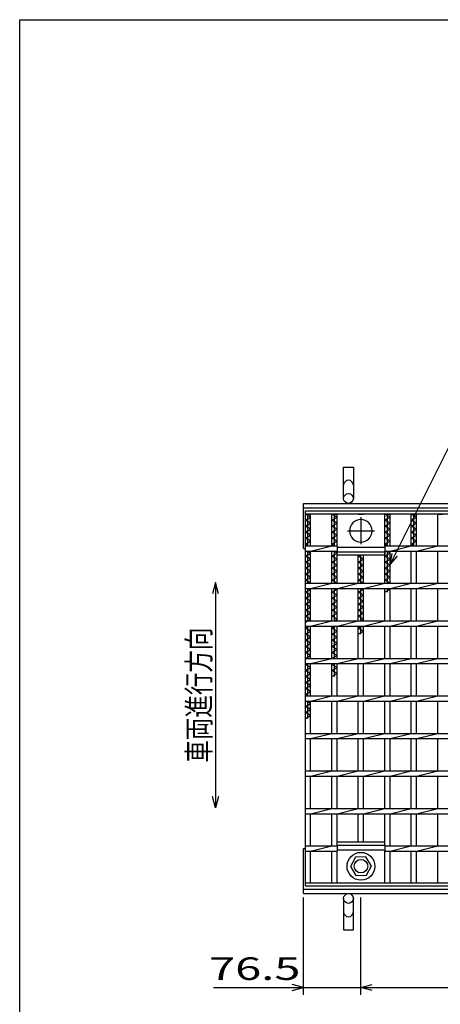
# Model space of a CAD drawing. Units: millimetres. Extents: x -182 to 173, y -128 to 105.
# Drawn here: x -173 to -117, y -26 to 105 of the extents above; entities that cross this region are included whole.
import ezdxf
from ezdxf.enums import TextEntityAlignment as Align

# ---------------------------------------------------------------- set-up
doc = ezdxf.new("R2010")
doc.units = ezdxf.units.MM
doc.header["$LTSCALE"] = 0.25
doc.linetypes.add('CENTER', pattern=[50.8, 31.75, -6.35, 6.35, -6.35])
for name, color, linetype in [('16', 7, 'Continuous'), ('19', 7, 'Continuous'), ('22', 7, 'Continuous')]:
    doc.layers.add(name, color=color, linetype=linetype)
doc.styles.add('dcStyle0', font='txt.shx', dxfattribs={"bigfont": 'bigfont'})

msp = doc.modelspace()

# ---------------------------------------------------------------- linework, layer by layer
at = {"color": 150, "linetype": 'Continuous', "lineweight": 25}
for p, q in [((-172.9, -114.65), (-172.9, 105.35)), ((-172.9, 105.35), (173.1, 105.35))]:
    msp.add_line(p, q, dxfattribs=at)
at = {"layer": '16', "color": 3, "linetype": 'Continuous', "lineweight": 25}
for p, q in [((-134.8, 39.9), (-35.3, 39.9)), ((-134.8, 39.45), (-134.8, 39.9)), ((-35.3, 39.45), (-134.8, 39.45)), ((-134.8, -9.65), (-134.8, 39.45)), ((-134.8, 39.45), (-134.1, 39.45)), ((-134.1, 39.05), (-134.8, 39.45)), ((-134.45, 35.25), (-134.45, 39.45)), ((-134.1, 35.25), (-134.1, 39.45)), ((-131.27, 35.25), (-131.27, 39.45)), ((-131.27, 39.45), (-130.57, 39.45)), ((-130.57, 39.05), (-131.27, 39.45)), ((-130.92, 35.25), (-130.92, 39.45)), ((-130.57, 35.25), (-130.57, 39.45)), ((-127.74, 39.45), (-127.04, 39.45)), ((-124.21, 35.25), (-124.21, 39.45)), ((-124.21, 39.45), (-123.51, 39.45)), ((-123.51, 39.05), (-124.21, 39.45)), ((-123.86, 35.25), (-123.86, 39.45)), ((-123.51, 35.25), (-123.51, 39.45)), ((-120.68, 35.25), (-120.68, 39.45)), ((-120.68, 39.45), (-119.98, 39.45)), ((-119.98, 39.05), (-120.68, 39.45)), ((-120.33, 35.25), (-120.33, 39.45)), ((-119.98, 35.25), (-119.98, 39.45)), ((-117.15, 35.25), (-117.15, 39.45)), ((-117.15, 39.45), (-116.45, 39.45)), ((-134.8, 38.65), (-134.1, 39.05)), ((-134.1, 38.25), (-134.8, 38.65)), ((-134.8, 37.85), (-134.1, 38.25)), ((-131.27, 38.65), (-130.57, 39.05)), ((-130.57, 38.25), (-131.27, 38.65)), ((-131.27, 37.85), (-130.57, 38.25)), ((-124.21, 38.65), (-123.51, 39.05)), ((-123.51, 38.25), (-124.21, 38.65)), ((-124.21, 37.85), (-123.51, 38.25)), ((-120.68, 38.65), (-119.98, 39.05)), ((-119.98, 38.25), (-120.68, 38.65)), ((-120.68, 37.85), (-119.98, 38.25)), ((-134.1, 37.45), (-134.8, 37.85)), ((-134.8, 37.05), (-134.1, 37.45)), ((-134.1, 36.65), (-134.8, 37.05)), ((-130.57, 37.45), (-131.27, 37.85)), ((-131.27, 37.05), (-130.57, 37.45)), ((-130.57, 36.65), (-131.27, 37.05)), ((-123.51, 37.45), (-124.21, 37.85)), ((-124.21, 37.05), (-123.51, 37.45)), ((-123.51, 36.65), (-124.21, 37.05)), ((-119.98, 37.45), (-120.68, 37.85)), ((-120.68, 37.05), (-119.98, 37.45)), ((-119.98, 36.65), (-120.68, 37.05)), ((-134.8, 36.25), (-134.1, 36.65)), ((-134.1, 35.85), (-134.8, 36.25)), ((-134.8, 35.45), (-134.1, 35.85)), ((-134.45, 35.25), (-134.8, 35.45)), ((-131.27, 36.25), (-130.57, 36.65)), ((-130.57, 35.85), (-131.27, 36.25)), ((-131.27, 35.45), (-130.57, 35.85)), ((-130.92, 35.25), (-131.27, 35.45)), ((-124.21, 36.25), (-123.51, 36.65)), ((-123.51, 35.85), (-124.21, 36.25)), ((-124.21, 35.45), (-123.51, 35.85)), ((-123.86, 35.25), (-124.21, 35.45)), ((-120.68, 36.25), (-119.98, 36.65)), ((-119.98, 35.85), (-120.68, 36.25)), ((-120.68, 35.45), (-119.98, 35.85)), ((-120.33, 35.25), (-120.68, 35.45)), ((-134.8, 35.25), (-130.57, 35.25)), ((-134.8, 34.55), (-134.8, 35.25)), ((-134.8, 34.55), (-130.57, 34.55)), ((-134.8, 33.85), (-134.1, 34.25)), ((-134.1, 34.25), (-134.62, 34.55)), ((-134.45, 30.25), (-134.45, 34.55)), ((-134.1, 34.55), (-131.27, 35.25)), ((-134.1, 30.25), (-134.1, 34.55)), ((-131.27, 30.25), (-131.27, 34.55)), ((-131.27, 33.85), (-130.57, 34.25)), ((-130.57, 34.25), (-131.1, 34.55)), ((-130.92, 30.25), (-130.92, 34.55)), ((-130.57, 35.25), (-130.57, 34.55)), ((-130.57, 35.05), (-124.21, 35.05)), ((-130.57, 30.25), (-130.57, 34.55)), ((-130.57, 34.45), (-124.21, 34.45)), ((-130.57, 34), (-130.57, 34.45)), ((-124.21, 35.25), (-45.85, 35.25)), ((-124.21, 35.25), (-124.21, 34.55)), ((-124.21, 34.55), (-45.85, 34.55)), ((-124.21, 30.25), (-124.21, 34.55)), ((-124.21, 34.45), (-124.21, 34)), ((-124.21, 33.85), (-123.51, 34.25)), ((-123.51, 34.25), (-124.03, 34.55)), ((-123.86, 30.25), (-123.86, 34.55)), ((-123.51, 34.55), (-120.68, 35.25)), ((-123.51, 30.25), (-123.51, 34.55)), ((-120.68, 30.25), (-120.68, 34.55)), ((-119.98, 34.55), (-117.15, 35.25)), ((-119.98, 30.25), (-119.98, 34.55)), ((-117.15, 30.25), (-117.15, 34.55)), ((-134.1, 33.45), (-134.8, 33.85)), ((-134.8, 33.05), (-134.1, 33.45)), ((-134.1, 32.65), (-134.8, 33.05)), ((-130.57, 33.45), (-131.27, 33.85)), ((-131.27, 33.05), (-130.57, 33.45)), ((-130.57, 32.65), (-131.27, 33.05)), ((-124.21, 34), (-130.57, 34)), ((-127.74, 30.25), (-127.74, 34)), ((-127.74, 33.85), (-127.48, 34)), ((-127.04, 33.45), (-127.74, 33.85)), ((-127.74, 33.05), (-127.04, 33.45)), ((-127.04, 32.65), (-127.74, 33.05)), ((-127.39, 30.25), (-127.39, 34)), ((-127.04, 30.25), (-127.04, 34)), ((-123.51, 33.45), (-124.21, 33.85)), ((-124.21, 33.05), (-123.51, 33.45)), ((-123.51, 32.65), (-124.21, 33.05)), ((-134.8, 32.25), (-134.1, 32.65)), ((-134.1, 31.85), (-134.8, 32.25)), ((-134.8, 31.45), (-134.1, 31.85)), ((-131.27, 32.25), (-130.57, 32.65)), ((-130.57, 31.85), (-131.27, 32.25)), ((-131.27, 31.45), (-130.57, 31.85)), ((-127.74, 32.25), (-127.04, 32.65)), ((-127.04, 31.85), (-127.74, 32.25)), ((-127.74, 31.45), (-127.04, 31.85)), ((-124.21, 32.25), (-123.51, 32.65)), ((-123.51, 31.85), (-124.21, 32.25)), ((-124.21, 31.45), (-123.51, 31.85)), ((-134.1, 31.05), (-134.8, 31.45)), ((-134.8, 30.65), (-134.1, 31.05)), ((-134.1, 30.25), (-134.8, 30.65)), ((-134.8, 30.25), (-35.3, 30.25)), ((-134.8, 29.55), (-134.8, 30.25)), ((-134.1, 29.55), (-131.27, 30.25)), ((-130.57, 31.05), (-131.27, 31.45)), ((-131.27, 30.65), (-130.57, 31.05)), ((-130.57, 30.25), (-131.27, 30.65)), ((-130.57, 29.55), (-127.74, 30.25)), ((-127.04, 31.05), (-127.74, 31.45)), ((-127.74, 30.65), (-127.04, 31.05)), ((-127.04, 30.25), (-127.74, 30.65)), ((-127.04, 29.55), (-124.21, 30.25)), ((-123.51, 31.05), (-124.21, 31.45)), ((-124.21, 30.65), (-123.51, 31.05)), ((-123.51, 30.25), (-124.21, 30.65)), ((-123.51, 29.55), (-120.68, 30.25)), ((-119.98, 29.55), (-117.15, 30.25)), ((-134.8, 29.55), (-35.3, 29.55)), ((-134.8, 29.05), (-134.1, 29.45)), ((-134.1, 28.65), (-134.8, 29.05)), ((-134.45, 25.25), (-134.45, 29.55)), ((-134.1, 29.45), (-134.27, 29.55)), ((-134.1, 25.25), (-134.1, 29.55)), ((-131.27, 25.25), (-131.27, 29.55)), ((-131.27, 29.05), (-130.57, 29.45)), ((-130.57, 28.65), (-131.27, 29.05)), ((-130.92, 25.25), (-130.92, 29.55)), ((-130.57, 29.45), (-130.75, 29.55)), ((-130.57, 25.25), (-130.57, 29.55)), ((-127.74, 25.25), (-127.74, 29.55)), ((-127.74, 29.05), (-127.04, 29.45)), ((-127.04, 28.65), (-127.74, 29.05)), ((-127.39, 25.25), (-127.39, 29.55)), ((-127.04, 29.45), (-127.22, 29.55)), ((-127.04, 25.25), (-127.04, 29.55)), ((-124.21, 25.25), (-124.21, 29.55)), ((-124.21, 29.05), (-123.51, 29.45)), ((-123.86, 29.05), (-123.86, 29.55)), ((-123.51, 29.45), (-123.68, 29.55)), ((-123.51, 25.25), (-123.51, 29.55)), ((-120.68, 25.25), (-120.68, 29.55)), ((-119.98, 25.25), (-119.98, 29.55)), ((-117.15, 25.25), (-117.15, 29.55)), ((-134.8, 28.25), (-134.1, 28.65)), ((-134.1, 27.85), (-134.8, 28.25)), ((-134.8, 27.45), (-134.1, 27.85)), ((-131.27, 28.25), (-130.57, 28.65)), ((-130.57, 27.85), (-131.27, 28.25)), ((-131.27, 27.45), (-130.57, 27.85)), ((-127.74, 28.25), (-127.04, 28.65)), ((-127.04, 27.85), (-127.74, 28.25)), ((-127.74, 27.45), (-127.04, 27.85)), ((-134.1, 27.05), (-134.8, 27.45)), ((-134.8, 26.65), (-134.1, 27.05)), ((-134.1, 26.25), (-134.8, 26.65)), ((-134.8, 25.85), (-134.1, 26.25)), ((-130.57, 27.05), (-131.27, 27.45)), ((-131.27, 26.65), (-130.57, 27.05)), ((-130.57, 26.25), (-131.27, 26.65)), ((-131.27, 25.85), (-130.57, 26.25)), ((-127.04, 27.05), (-127.74, 27.45)), ((-127.74, 26.65), (-127.04, 27.05)), ((-127.04, 26.25), (-127.74, 26.65)), ((-127.74, 25.85), (-127.04, 26.25)), ((-134.1, 25.45), (-134.8, 25.85)), ((-134.8, 25.05), (-134.1, 25.45)), ((-134.8, 25.25), (-35.3, 25.25)), ((-134.8, 24.55), (-134.8, 25.25)), ((-134.1, 24.55), (-131.27, 25.25)), ((-130.57, 25.45), (-131.27, 25.85)), ((-130.92, 25.25), (-130.57, 25.45)), ((-130.57, 24.55), (-127.74, 25.25)), ((-127.04, 25.45), (-127.74, 25.85)), ((-127.39, 25.25), (-127.04, 25.45)), ((-127.04, 24.55), (-124.21, 25.25)), ((-123.51, 24.55), (-120.68, 25.25)), ((-119.98, 24.55), (-117.15, 25.25)), ((-134.8, 24.55), (-35.3, 24.55)), ((-134.8, 24.25), (-134.27, 24.55)), ((-134.1, 23.85), (-134.8, 24.25)), ((-134.8, 23.45), (-134.1, 23.85)), ((-134.45, 20.25), (-134.45, 24.55)), ((-134.1, 20.25), (-134.1, 24.55)), ((-131.27, 20.25), (-131.27, 24.55)), ((-131.27, 24.25), (-130.75, 24.55)), ((-130.57, 23.85), (-131.27, 24.25)), ((-131.27, 23.45), (-130.57, 23.85)), ((-130.92, 20.25), (-130.92, 24.55)), ((-130.57, 20.25), (-130.57, 24.55)), ((-127.74, 20.25), (-127.74, 24.55)), ((-127.74, 24.25), (-127.22, 24.55)), ((-127.04, 23.85), (-127.74, 24.25)), ((-127.74, 23.45), (-127.04, 23.85)), ((-127.39, 23.45), (-127.39, 24.55)), ((-127.04, 20.25), (-127.04, 24.55)), ((-124.21, 20.25), (-124.21, 24.55)), ((-123.51, 20.25), (-123.51, 24.55)), ((-120.68, 20.25), (-120.68, 24.55)), ((-119.98, 20.25), (-119.98, 24.55)), ((-117.15, 20.25), (-117.15, 24.55)), ((-134.1, 23.05), (-134.8, 23.45)), ((-134.8, 22.65), (-134.1, 23.05)), ((-134.1, 22.25), (-134.8, 22.65)), ((-130.57, 23.05), (-131.27, 23.45)), ((-131.27, 22.65), (-130.57, 23.05)), ((-130.57, 22.25), (-131.27, 22.65)), ((-134.8, 21.85), (-134.1, 22.25)), ((-134.1, 21.45), (-134.8, 21.85)), ((-134.8, 21.05), (-134.1, 21.45)), ((-134.1, 20.65), (-134.8, 21.05)), ((-131.27, 21.85), (-130.57, 22.25)), ((-130.57, 21.45), (-131.27, 21.85)), ((-131.27, 21.05), (-130.57, 21.45)), ((-130.57, 20.65), (-131.27, 21.05)), ((-134.8, 20.25), (-134.1, 20.65)), ((-134.8, 20.25), (-35.3, 20.25)), ((-134.8, 19.55), (-134.8, 20.25)), ((-134.1, 19.55), (-131.27, 20.25)), ((-131.27, 20.25), (-130.57, 20.65)), ((-130.57, 19.55), (-127.74, 20.25)), ((-127.04, 19.55), (-124.21, 20.25)), ((-123.51, 19.55), (-120.68, 20.25)), ((-119.98, 19.55), (-117.15, 20.25)), ((-134.8, 19.55), (-35.3, 19.55)), ((-134.8, 19.45), (-134.62, 19.55)), ((-134.1, 19.05), (-134.8, 19.45)), ((-134.8, 18.65), (-134.1, 19.05)), ((-134.1, 18.25), (-134.8, 18.65)), ((-134.45, 15.25), (-134.45, 19.55)), ((-134.1, 15.25), (-134.1, 19.55)), ((-131.27, 15.25), (-131.27, 19.55)), ((-131.27, 19.45), (-131.1, 19.55)), ((-130.57, 19.05), (-131.27, 19.45)), ((-131.27, 18.65), (-130.57, 19.05)), ((-130.57, 18.25), (-131.27, 18.65)), ((-130.92, 17.85), (-130.92, 19.55)), ((-130.57, 15.25), (-130.57, 19.55)), ((-127.74, 15.25), (-127.74, 19.55)), ((-127.04, 15.25), (-127.04, 19.55)), ((-124.21, 15.25), (-124.21, 19.55)), ((-123.51, 15.25), (-123.51, 19.55)), ((-120.68, 15.25), (-120.68, 19.55)), ((-119.98, 15.25), (-119.98, 19.55)), ((-117.15, 15.25), (-117.15, 19.55)), ((-134.8, 17.85), (-134.1, 18.25)), ((-134.1, 17.45), (-134.8, 17.85)), ((-134.8, 17.05), (-134.1, 17.45)), ((-131.27, 17.85), (-130.57, 18.25)), ((-134.1, 16.65), (-134.8, 17.05)), ((-134.8, 16.25), (-134.1, 16.65)), ((-134.1, 15.85), (-134.8, 16.25)), ((-134.8, 15.45), (-134.1, 15.85)), ((-134.45, 15.25), (-134.8, 15.45)), ((-134.8, 15.25), (-35.3, 15.25)), ((-134.8, 14.55), (-134.8, 15.25)), ((-134.8, 14.55), (-35.3, 14.55)), ((-134.1, 14.25), (-134.62, 14.55)), ((-134.45, 12.25), (-134.45, 14.55)), ((-134.1, 14.55), (-131.27, 15.25)), ((-134.1, 10.25), (-134.1, 14.55)), ((-131.27, 10.25), (-131.27, 14.55)), ((-130.57, 14.55), (-127.74, 15.25)), ((-130.57, 10.25), (-130.57, 14.55)), ((-127.74, 10.25), (-127.74, 14.55)), ((-127.04, 14.55), (-124.21, 15.25)), ((-127.04, 10.25), (-127.04, 14.55)), ((-124.21, 10.25), (-124.21, 14.55)), ((-123.51, 14.55), (-120.68, 15.25)), ((-123.51, 10.25), (-123.51, 14.55)), ((-120.68, 10.25), (-120.68, 14.55)), ((-119.98, 14.55), (-117.15, 15.25)), ((-119.98, 10.25), (-119.98, 14.55)), ((-117.15, 10.25), (-117.15, 14.55)), ((-134.8, 13.85), (-134.1, 14.25)), ((-134.1, 13.45), (-134.8, 13.85)), ((-134.8, 13.05), (-134.1, 13.45)), ((-134.1, 12.65), (-134.8, 13.05)), ((-134.8, 12.25), (-134.1, 12.65)), ((-134.8, 10.25), (-35.3, 10.25)), ((-134.8, 9.55), (-134.8, 10.25)), ((-134.8, 9.55), (-35.3, 9.55)), ((-134.1, 9.55), (-131.27, 10.25)), ((-134.1, 5.25), (-134.1, 9.55)), ((-131.27, 5.25), (-131.27, 9.55)), ((-130.57, 9.55), (-127.74, 10.25)), ((-130.57, 5.25), (-130.57, 9.55)), ((-127.74, 5.25), (-127.74, 9.55)), ((-127.04, 9.55), (-124.21, 10.25)), ((-127.04, 5.25), (-127.04, 9.55)), ((-124.21, 5.25), (-124.21, 9.55)), ((-123.51, 9.55), (-120.68, 10.25)), ((-123.51, 5.25), (-123.51, 9.55)), ((-120.68, 5.25), (-120.68, 9.55)), ((-119.98, 9.55), (-117.15, 10.25)), ((-119.98, 5.25), (-119.98, 9.55)), ((-117.15, 5.25), (-117.15, 9.55)), ((-134.8, 5.25), (-35.3, 5.25)), ((-134.8, 4.55), (-134.8, 5.25)), ((-134.1, 4.55), (-131.27, 5.25)), ((-130.57, 4.55), (-127.74, 5.25)), ((-127.04, 4.55), (-124.21, 5.25)), ((-123.51, 4.55), (-120.68, 5.25)), ((-119.98, 4.55), (-117.15, 5.25)), ((-134.8, 4.55), (-35.3, 4.55)), ((-134.1, 0.25), (-134.1, 4.55)), ((-131.27, 0.25), (-131.27, 4.55)), ((-130.57, 0.25), (-130.57, 4.55)), ((-127.74, 0.25), (-127.74, 4.55)), ((-127.04, 0.25), (-127.04, 4.55)), ((-124.21, 0.25), (-124.21, 4.55)), ((-123.51, 0.25), (-123.51, 4.55)), ((-120.68, 0.25), (-120.68, 4.55)), ((-119.98, 0.25), (-119.98, 4.55)), ((-117.15, 0.25), (-117.15, 4.55)), ((-134.8, 0.25), (-35.3, 0.25)), ((-134.8, -0.45), (-134.8, 0.25)), ((-134.1, -0.45), (-131.27, 0.25)), ((-130.57, -0.45), (-127.74, 0.25)), ((-127.04, -0.45), (-124.21, 0.25)), ((-123.51, -0.45), (-120.68, 0.25)), ((-119.98, -0.45), (-117.15, 0.25)), ((-134.8, -0.45), (-35.3, -0.45)), ((-134.1, -4.75), (-134.1, -0.45)), ((-131.27, -4.75), (-131.27, -0.45)), ((-130.57, -4.75), (-130.57, -0.45)), ((-127.74, -4.2), (-127.74, -0.45)), ((-127.04, -4.2), (-127.04, -0.45)), ((-124.21, -4.75), (-124.21, -0.45)), ((-123.51, -4.75), (-123.51, -0.45)), ((-120.68, -4.75), (-120.68, -0.45)), ((-119.98, -4.75), (-119.98, -0.45)), ((-117.15, -4.75), (-117.15, -0.45)), ((-134.8, -4.75), (-130.57, -4.75)), ((-134.8, -5.45), (-134.8, -4.75)), ((-134.1, -5.45), (-131.27, -4.75)), ((-130.57, -4.2), (-124.21, -4.2)), ((-130.57, -4.65), (-130.57, -4.2)), ((-130.57, -4.65), (-124.21, -4.65)), ((-130.57, -4.75), (-130.57, -5.45)), ((-124.21, -4.65), (-124.21, -4.2)), ((-124.21, -4.75), (-45.85, -4.75)), ((-124.21, -4.75), (-124.21, -5.45)), ((-123.51, -5.45), (-120.68, -4.75)), ((-119.98, -5.45), (-117.15, -4.75)), ((-134.8, -5.45), (-130.57, -5.45)), ((-134.1, -9.65), (-134.1, -5.45)), ((-131.27, -9.65), (-131.27, -5.45)), ((-130.57, -5.25), (-124.21, -5.25)), ((-130.57, -9.65), (-130.57, -5.45)), ((-128.12, -6.26), (-128.79, -7.48)), ((-126.72, -6.22), (-128.12, -6.26)), ((-125.99, -7.45), (-126.72, -6.22)), ((-124.21, -5.45), (-45.85, -5.45)), ((-124.21, -9.65), (-124.21, -5.45)), ((-123.51, -9.65), (-123.51, -5.45)), ((-120.68, -9.65), (-120.68, -5.45)), ((-119.98, -9.65), (-119.98, -5.45)), ((-117.15, -9.65), (-117.15, -5.45)), ((-128.79, -7.48), (-128.06, -8.68)), ((-126.66, -8.64), (-125.99, -7.42)), ((-128.06, -8.68), (-126.66, -8.64)), ((-134.8, -9.65), (-35.3, -9.65)), ((-134.8, -10.1), (-134.8, -9.65)), ((-134.8, -9.65), (-134.1, -9.65)), ((-35.3, -10.1), (-134.8, -10.1)), ((-131.27, -9.65), (-130.57, -9.65)), ((-127.74, -9.65), (-127.04, -9.65)), ((-124.21, -9.65), (-123.51, -9.65)), ((-120.68, -9.65), (-119.98, -9.65)), ((-117.15, -9.65), (-116.45, -9.65))]:
    msp.add_line(p, q, dxfattribs=at)
at = {"layer": '16', "color": 3, "linetype": 'CENTER', "lineweight": 25}
for p, q in [((-127.39, 39.05), (-127.39, 35.45)), ((-129.19, 37.25), (-125.59, 37.25))]:
    msp.add_line(p, q, dxfattribs=at)
at = {"layer": '16', "color": 3, "linetype": 'Continuous', "lineweight": 25}
for radius in [1.85, 0.9]:
    msp.add_circle((-127.39, -7.45), radius, dxfattribs=at)
for start, end in [(90, 270), (270, 90)]:
    msp.add_arc((-127.39, 37.25), 1.5, start, end, dxfattribs=at)
at = {"layer": '19', "color": 6, "linetype": 'Continuous', "lineweight": 25}
for p, q in [((-129.7, 41.55), (-129.7, 45.71)), ((-129.7, 45.71), (-128.4, 45.71)), ((-128.4, 45.71), (-128.4, 41.55)), ((-135.05, 40.9), (-35.05, 40.9)), ((-135.05, 34.9), (-135.05, 40.9)), ((-135.05, 40.3), (-35.05, 40.3)), ((-135.05, 34.9), (-134.8, 34.9)), ((-135.05, -11.1), (-135.05, -5.1)), ((-135.05, -5.1), (-134.8, -5.1)), ((-135.05, -10.5), (-35.05, -10.5)), ((-135.05, -11.1), (-35.05, -11.1)), ((-129.7, -11.75), (-129.7, -15.91)), ((-128.4, -15.91), (-128.4, -11.75)), ((-129.7, -15.91), (-128.4, -15.91))]:
    msp.add_line(p, q, dxfattribs=at)
for centre in [(-129.05, 41.55), (-129.05, -11.75)]:
    msp.add_circle(centre, 0.65, dxfattribs=at)
for centre, start, end in [((-129.05, 43.33), 0, 180), ((-129.05, -13.53), 180, 0)]:
    msp.add_arc(centre, 0.65, start, end, dxfattribs=at)
at = {"layer": '22', "color": 4, "linetype": 'Continuous', "lineweight": 25}
for p, q in [((-123.51, 32.75), (-105.33, 69.1)), ((-123.51, 32.75), (-123.21, 34.21)), ((-123.51, 32.75), (-122.51, 33.85)), ((-146.8, 30.35), (-147.2, 28.85)), ((-146.4, 28.85), (-146.8, 30.35)), ((-146.8, 30.35), (-146.8, 0.35)), ((-146.8, 0.35), (-147.2, 1.85)), ((-146.4, 1.85), (-146.8, 0.35)), ((-135.05, -24.6), (-135.05, -11.6)), ((-127.39, -24.6), (-127.39, -11.6)), ((-147.05, -23.6), (-135.05, -23.6)), ((-135.05, -23.6), (-136.55, -23.2)), ((-136.55, -24), (-135.05, -23.6)), ((-135.05, -23.6), (-127.39, -23.6)), ((-127.39, -23.6), (-125.89, -23.2)), ((-125.89, -24), (-127.39, -23.6)), ((-127.39, -23.6), (-42.67, -23.6))]:
    msp.add_line(p, q, dxfattribs=at)

# ---------------------------------------------------------------- texts
at = {"layer": '22', "color": 2, "style": 'dcStyle0', "width": 1.2}
msp.add_text('車両進行方向', height=3, rotation=90, dxfattribs=at).set_placement((-147.5, 6.35), (-147.5, 24.35), align=Align.FIT)
at = {"layer": '22', "color": 2, "style": 'dcStyle0', "width": 0.9375}
msp.add_text(' 76.5 ', height=3, dxfattribs=at).set_placement((-149.05, -22.6), (-134.05, -22.6), align=Align.FIT)

doc.saveas('drawing.dxf')
